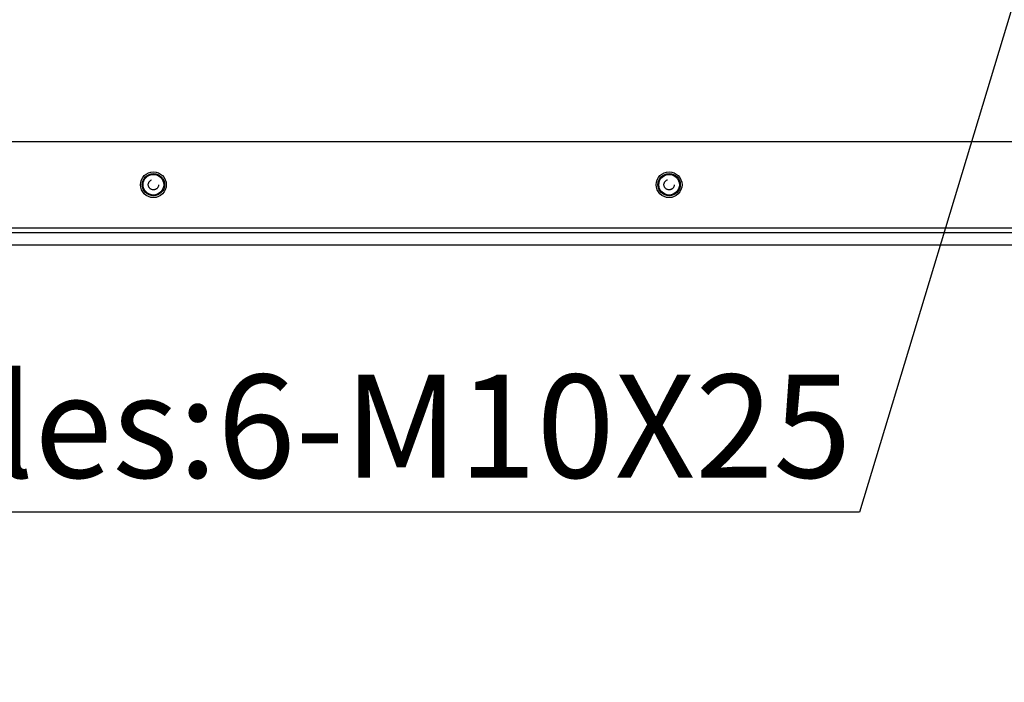
# Model space of a CAD drawing. Units: millimetres. Extents: x -3127949 to 14359414, y -700139 to 473537.
# Drawn here: x 8683 to 8970, y 4853 to 5045 of the extents above; entities that cross this region are included whole.
import ezdxf
from ezdxf import colors
from ezdxf.entities.mleader import LeaderData, LeaderLine
from ezdxf.math import Vec2, Vec3

# ---------------------------------------------------------------- set-up
doc = ezdxf.new("R2010")
doc.units = ezdxf.units.MM
doc.header["$LTSCALE"] = 65.395
doc.linetypes.add('HIDDEN', pattern=[0.2, 0.1, -0.1])
doc.layers.get('0').update_dxf_attribs({"linetype": 'CONTINUOUS'})
for name, color, linetype in [('BS-M6-1_DXF_CONTINUOUS_LINE', 7, 'CONTINUOUS'), ('BS-M6-1_DXF_HIDDEN_LINE', 7, 'CONTINUOUS'), ('KOD1917-0210DXF_CONTINUOUS_LINE', 7, 'CONTINUOUS'), ('M6X12X1-5_DXF_CONTINUOUS_LINE', 7, 'CONTINUOUS')]:
    doc.layers.add(name, color=color, linetype=linetype)
doc.styles.get("Standard").update_dxf_attribs({"font": 'txt', "width": 0.85})

msp = doc.modelspace()

# ---------------------------------------------------------------- linework, layer by layer
at = {"layer": 'BS-M6-1_DXF_CONTINUOUS_LINE', "color": 0, "linetype": 'Continuous'}
for centre in [(8722.281, 4997.196), (8872.281, 4997.196)]:
    msp.add_circle(centre, 3, dxfattribs=at)
at = {"layer": 'BS-M6-1_DXF_HIDDEN_LINE', "color": 0, "linetype": 'HIDDEN'}
for centre in [(8722.281, 4997.196), (8872.281, 4997.196)]:
    msp.add_circle(centre, 1.5, dxfattribs=at)
at = {"layer": 'KOD1917-0210DXF_CONTINUOUS_LINE', "color": 0, "linetype": 'Continuous'}
for p, q in [((10067.081, 5009.696), (8577.481, 5009.696)), ((8577.481, 4984.696), (10067.081, 4984.696)), ((10082.281, 4983.196), (8562.281, 4983.196)), ((8561.766, 4979.696), (10082.796, 4979.696))]:
    msp.add_line(p, q, dxfattribs=at)
for centre in [(8722.281, 4997.196), (8872.281, 4997.196)]:
    msp.add_circle(centre, 3.75, dxfattribs=at)
at = {"layer": 'M6X12X1-5_DXF_CONTINUOUS_LINE', "color": 0, "linetype": 'Continuous'}
for centre in [(8722.281, 4997.196), (8872.281, 4997.196)]:
    msp.add_circle(centre, 3.25, dxfattribs=at)

# ---------------------------------------------------------------- leaders
ml = msp.add_multileader_mtext('Standard')
ml.set_content('Monuting holes:6-M10X25', color=256)
ml.set_leader_properties()
ml.build(insert=Vec2(0, 0))
ml.multileader.update_dxf_attribs({"text_right_attachment_type": 6, "dogleg_length": 0.36, "arrow_head_size": 15})
ctx = ml.context
ctx.base_point, ctx.char_height, ctx.arrow_head_size, ctx.plane_origin = Vec3(8404.818, 4921.974), 30, 15, Vec3(9012.281, 5181.696)
ctx.right_attachment, ctx.text_align_type = 6, 2
notes = []
notes.append((ctx, [(0, (1, 1, 0), (8927.678, 4901.974), (-1, 0), 0.36, [(0, [(9012.281, 5181.696)], 0, [])])]))
ctx.mtext.insert, ctx.mtext.alignment, ctx.mtext.flow_direction = Vec3(8925.318, 4941.974), 3, 5
for ctx, leaders in notes:
    for number, flags, end, landing, length, lines in leaders:
        leader = LeaderData()
        leader.index, (leader.has_last_leader_line, leader.has_dogleg_vector, leader.attachment_direction) = number, flags
        leader.last_leader_point, leader.dogleg_vector, leader.dogleg_length = Vec3(end), Vec3(landing), length
        for number, points, colour, breaks in lines:
            line = LeaderLine()
            line.index, line.vertices, line.color, line.breaks = number, Vec3.list(points), colors.encode_raw_color(colour), breaks
            leader.lines.append(line)
        ctx.leaders.append(leader)

doc.saveas('drawing.dxf')
